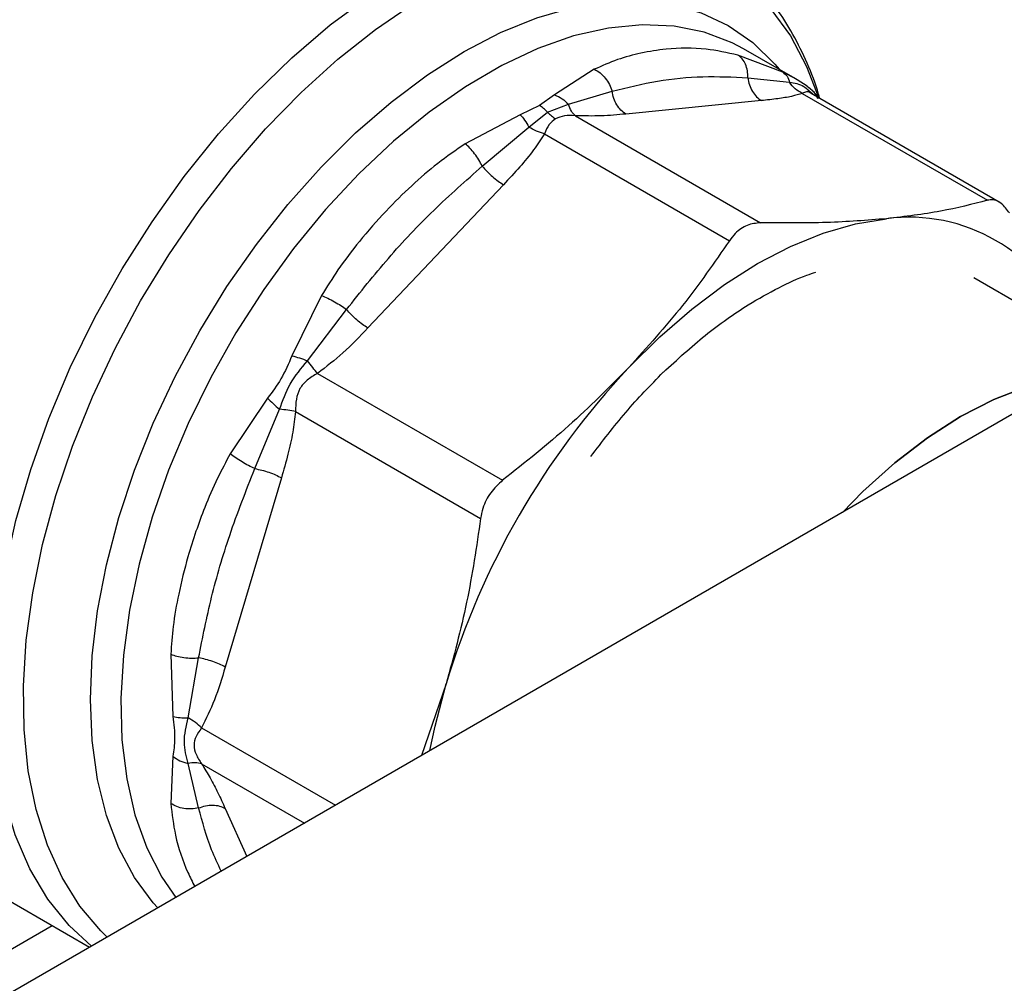
# Model space of a CAD drawing. Extents: x 0.4 to 10.6, y 0.4 to 8.1.
# Drawn here: x 3.2 to 3.2, y 5.2 to 5.2 of the extents above; entities that cross this region are included whole.
import ezdxf

# ---------------------------------------------------------------- set-up
doc = ezdxf.new("R2010")
doc.units = 0
doc.linetypes.add('SLD-SOLID', pattern=[0])
doc.layers.get('0').update_dxf_attribs({"linetype": 'CONTINUOUS'})

msp = doc.modelspace()

# ---------------------------------------------------------------- linework, layer by layer
at = {"color": 7, "linetype": 'SLD-SOLID'}
for p, q in [((3.219178662875426, 5.229553013587888), (3.215667468822267, 5.23089593591476)), ((3.220321681917067, 5.228945206644029), (3.216098111406364, 5.231383422000983)), ((3.204410812541426, 5.229781873627223), (3.201297616974539, 5.227783255499948)), ((3.216437902209709, 5.229121069920271), (3.219713066332988, 5.228761349721944)), ((3.22109024757235, 5.22844913222035), (3.220308005441815, 5.228950846142511)), ((3.202382192772649, 5.227046184698676), (3.205807725458029, 5.228069117095694)), ((3.220709027860684, 5.227898239289458), (3.23521284855756, 5.219525349808838)), ((3.22216255441343, 5.227454436109278), (3.221258840111163, 5.22833686652886)), ((3.236136015643422, 5.2193877286459), (3.221393558800306, 5.227898367827383)), ((3.201297616974539, 5.227783255499948), (3.200106332798088, 5.226947351061692)), ((3.200738669538351, 5.226430972410106), (3.202382203979907, 5.227046195726854)), ((3.217507601062414, 5.227330134265237), (3.206877446868059, 5.226278076634998)), ((3.200106332798088, 5.226947351061692), (3.198594287807188, 5.22622267975318)), ((3.199279293878689, 5.225254961101344), (3.200738672847543, 5.226430979317954)), ((3.198594287807188, 5.22622267975318), (3.194293747355831, 5.223941416170431)), ((3.202932964191873, 5.226138940652303), (3.217436778977283, 5.21776606676589)), ((3.19563147870824, 5.222194377146862), (3.199279295526432, 5.225254963327797)), ((3.200497898167507, 5.224733222094657), (3.21500170061061, 5.216360326126548)), ((3.274835206676892, 5.224520890892054), (2.900470332655442, 5.008404649283018)), ((3.197296453115619, 5.220747086672437), (3.186666298921096, 5.209525829514421)), ((3.244902115214837, 5.207240885006278), (3.234155345646361, 5.213444863022773)), ((3.183037090863114, 5.212058819556818), (3.180713217695456, 5.207347354775117)), ((3.181948446927118, 5.206960458190988), (3.18500123325617, 5.210973205857086)), ((3.182721781254835, 5.205968669103464), (3.197225631030375, 5.197595795971385)), ((3.178801714330209, 5.20403645855655), (3.175883246211615, 5.199667997276236)), ((3.177805613126053, 5.19850978398446), (3.179754556325533, 5.203160197209757)), ((3.18099995223631, 5.202986350938949), (3.195503770516433, 5.19461344637654)), ((3.179891513268067, 5.197791556587593), (3.175488359230632, 5.182974360158425)), ((3.171220584951056, 5.18397752385748), (3.171395086270079, 5.179112189080699)), ((3.172575706032208, 5.1790029834491), (3.173402333123677, 5.183692594184678)), ((3.192802454632312, 5.181658687211731), (3.190861067523797, 5.176043652226011)), ((3.171395083334398, 5.175990527341813), (3.171220584996776, 5.172294716118092)), ((3.173402465198351, 5.171941408887312), (3.172575706509207, 5.175420101110611)), ((3.141420754272702, 5.174566897003277), (3.164861864772878, 5.161034631953885))]:
    msp.add_line(p, q, dxfattribs=at)
at = {"color": 8, "linetype": 'SLD-SOLID'}
for p, q in [((3.17363685867375, 5.178208534512077), (3.184124022167373, 5.172154438725984)), ((3.173636854802148, 5.175396630427264), (3.181688557433885, 5.170748474862124)), ((3.175488359230559, 5.17191058220359), (3.177189101582754, 5.168150994288195)), ((2.897604832658506, 5.010152005561859), (3.16191569586538, 5.162735419061913))]:
    msp.add_line(p, q, dxfattribs=at)
at = {"color": 8, "linetype": 'SLD-SOLID', "flags": 128}
for points in [[(3.166240696699202, 5.161830614681984), (3.16574103303816, 5.162315885780229), (3.164099603681597, 5.16425646685041), (3.1626995919111, 5.166501218596482), (3.161553301080445, 5.169030414059391), (3.160670804834669, 5.171821826578466), (3.160059858582513, 5.17485092512012), (3.159725831341606, 5.178091089857456), (3.159671658555352, 5.181513846106258), (3.159897816296144, 5.185089114561542), (3.160402317081625, 5.18878547563557), (3.161180727340753, 5.192570445574316), (3.162226206376181, 5.196410761925864), (3.163529566480554, 5.200272675852037), (3.165079353678411, 5.204122248714388), (3.166861948384133, 5.207925650328189), (3.168861685091351, 5.2116494562633), (3.171060990041979, 5.215260941579273), (3.173440535665031, 5.218728368413291), (3.175979410428015, 5.222021264893666), (3.178655302608222, 5.225110692927726), (3.18144469636896, 5.227969502510822), (3.184323078417563, 5.23057257032155), (3.187265153429092, 5.232897020506388), (3.19024506634256, 5.234922425713537), (3.193236629576136, 5.23663098660921), (3.19621355316456, 5.23800768829882), (3.199149675796296, 5.23904043227842), (3.202019194720087, 5.239720142756785), (3.204796892500452, 5.240040846413788), (3.207458358629422, 5.239999724894162), (3.209980204046958, 5.2395971395753), (3.212340266684858, 5.238836628391458), (3.214517806227798, 5.237724874742267), (3.21649368637998, 5.236271648758769), (3.218250543035582, 5.23448972144316), (3.219772936875144, 5.232394752436762), (3.221047489046863, 5.230005152402527), (3.222006442839157, 5.227518600867127)], [(3.165016455611247, 5.161123875345277), (3.163249001079306, 5.162736968755355), (3.161583511248228, 5.164792204160577), (3.160173441178576, 5.167163783343999), (3.159031517377943, 5.169830301751952), (3.15816804621495, 5.172767692873488), (3.1575908208997, 5.175949445451318), (3.1573050511466, 5.179346842757662), (3.157313316154381, 5.18292922177545), (3.157615541327682, 5.186664249945646), (3.158208998950309, 5.190518216982929), (3.159088332804085, 5.194456339125971), (3.160245606511089, 5.198443073076291), (3.161670375162988, 5.202442436792306), (3.163349779590967, 5.206418334243186), (3.165268662425428, 5.210334881191555), (3.167409704897973, 5.214156729064637), (3.169753583150964, 5.217849383990798), (3.172279142643909, 5.221379518122034), (3.174963589082571, 5.224715270432576), (3.177782694147576, 5.227826534278771), (3.180711014165744, 5.230685229124898), (3.183722119750515, 5.233265553982447), (3.186788834338884, 5.235544220275481), (3.189883479495402, 5.237500662016827)], [(3.170204919134696, 5.164119111581968), (3.169854409127158, 5.164508836141671), (3.168377095087731, 5.166502202730076), (3.167148482423654, 5.168792648444311), (3.166180403346508, 5.171358115040063), (3.165482180987012, 5.174173895671588), (3.165060539608177, 5.177212872832142), (3.164919539846972, 5.180445779510395), (3.165060539608177, 5.183841481047748), (3.165482180987012, 5.18736727498212), (3.166180403346508, 5.190989205990525), (3.167148482423654, 5.194672392897403), (3.168377095087731, 5.198381364599409), (3.169854409127158, 5.202080401671519), (3.171566197200152, 5.205733880364631), (3.173495973851812, 5.209306615681736), (3.175625154278059, 5.212764200228674), (3.17793323330746, 5.21607333557615), (3.180397982877237, 5.21920215294181), (3.182995666101665, 5.222120520104037), (3.185701265871253, 5.22480033159172), (3.18848872578119, 5.227215779355294), (3.191331201068762, 5.229343601312381), (3.194201317143095, 5.231163305374347), (3.197071433217428, 5.232657366796324), (3.199913908505001, 5.233811396950081), (3.202701368414937, 5.234614281894382), (3.205406968184526, 5.23505828940831), (3.208004651408953, 5.235139143456787), (3.21046940097873, 5.234856065371128), (3.212777480008131, 5.234211781348043), (3.214906660434378, 5.233212496194876), (3.216836437086038, 5.231867833573917), (3.218548225159032, 5.230190743321273), (3.218907935647772, 5.229761344993298)], [(3.216098111406359, 5.231383422000976), (3.215213336887856, 5.231851312867103), (3.213020380323361, 5.232686401099326), (3.210657160488526, 5.23316061765464), (3.20814716412379, 5.233269249555867), (3.20551533670069, 5.233011217170366), (3.202787834502556, 5.232389084939912), (3.199991764671617, 5.231409035894115), (3.197154915806039, 5.230080810200699), (3.194305481784358, 5.228417608363334), (3.191471781562044, 5.226435960029106), (3.188681977725001, 5.224155559709456), (3.185963796597134, 5.221599071047273), (3.183344252683688, 5.218791901575433), (3.180849380188953, 5.215761950205323), (3.178503974276652, 5.212539329954921), (3.176331344644461, 5.209156068672101), (3.17435308386176, 5.205645790727487), (3.172588852772978, 5.202043382840351), (3.171056185099292, 5.198384647358727), (3.169770313180621, 5.19470594643959), (3.168744016589796, 5.191043840665398), (3.167987495123422, 5.187434725688609), (3.167508267431711, 5.183914470515326), (3.167311096294768, 5.180518061023003), (3.167397941287934, 5.177279252255077), (3.167767939306648, 5.17423023294818), (3.168417413144374, 5.171401305626015), (3.169339908038323, 5.168820585439258), (3.170526255819791, 5.166513720744567), (3.171616017694757, 5.164933721441233)]]:
    msp.add_lwpolyline(points, dxfattribs=at)
at = {"color": 7, "linetype": 'SLD-SOLID', "flags": 128}
for points in [[(3.207093894399665, 5.206412186930296), (3.209533881020228, 5.208828916946904), (3.212047691437463, 5.21100723625803), (3.21461111628286, 5.212926166457917), (3.217199468373844, 5.214567227199741), (3.219787820464837, 5.21591461417146), (3.22235124531026, 5.216955351299979), (3.224865055727539, 5.217679415717825), (3.227305042348197, 5.218079834288996)], [(3.24237012666015, 5.205779199126515), (3.240766598577869, 5.205552035020037), (3.238264615879993, 5.20490985282667), (3.235702192648845, 5.20391569945967), (3.233109370953964, 5.202581230458307), (3.230516549259082, 5.200922091251503), (3.227954126027934, 5.198957733729492), (3.225452143330058, 5.196711188188192), (3.223848615247777, 5.195086958178901)], [(3.223848615244473, 5.195086958176993), (3.225452143327513, 5.19671118818709), (3.227954126025389, 5.19895773372839), (3.230516549256537, 5.2009220912504), (3.233109370951419, 5.202581230457204), (3.2357021926463, 5.203915699458568), (3.238264615877449, 5.204909852825566), (3.240766598575324, 5.205552035018936), (3.242370126658364, 5.205779199125485)], [(3.191533772346734, 5.176431996454153), (3.191929413459653, 5.178337084779977), (3.192802454632312, 5.181658687211731)]]:
    msp.add_lwpolyline(points, dxfattribs=at)
at = {"color": 7, "linetype": 'SLD-SOLID'}
for centre, radius, start, end in [((3.229092875452087, 5.204675235396508), 0.01352329910472452, 22.39228141689649, 97.59696683363161), ((3.252881302872041, 5.163474481076953), 0.06277048158620802, 136.8396124304714, 163.1603874256035)]:
    msp.add_arc(centre, radius, start, end, dxfattribs=at)
for points, knots in [([(3.222051977294165, 5.227562408964754), (3.222029125432126, 5.227649549983591), (3.221780176523776, 5.228598867001002), (3.221106028426216, 5.230270349848746), (3.220011082275793, 5.232548068785793), (3.218676105782122, 5.234627380119389), (3.217130906600949, 5.236516184349494), (3.21535163148687, 5.238163358968399), (3.213841006602972, 5.239308289106615), (3.212872265735383, 5.239793820450452), (3.212629526294517, 5.23991548106256)], [0, 0, 0, 0, 0.01548170666167419, 0.1686582024012853, 0.3223061454305912, 0.4765031934920053, 0.631538980887943, 0.7880111299316759, 0.9468815020488422, 1, 1, 1, 1]), ([(3.215667468822267, 5.23089593591476), (3.214831203621258, 5.231077982474752), (3.212947085962659, 5.231488136021683), (3.210428409733821, 5.231447185088611), (3.208102001624155, 5.231086375836876), (3.20619769536201, 5.230579659126371), (3.205011541614099, 5.230050079766749), (3.204410812541426, 5.229781873627223)], [0, 0, 0, 0, 0.2209031544066344, 0.4976980191882295, 0.670894784252453, 0.8333242453467562, 1, 1, 1, 1]), ([(3.216437899565605, 5.229121069514473), (3.216434385813105, 5.229304269500414), (3.216427185090192, 5.229679700705845), (3.216273357293207, 5.230188986589075), (3.216023643289228, 5.230623592977753), (3.215785356421089, 5.230805799977089), (3.215667471247415, 5.230895941342953)], [0, 0, 0, 0, 0.240634092393944, 0.4931307549592042, 0.7492418719991678, 1, 1, 1, 1]), ([(3.204410812801639, 5.229781875448593), (3.204564511096843, 5.229695284986251), (3.20487518882606, 5.22952025553536), (3.205281402470626, 5.229101169675695), (3.20561158299423, 5.228609370129871), (3.205743400828397, 5.228246290392843), (3.205807724494388, 5.228069116948292)], [0, 0, 0, 0, 0.2507570769086491, 0.506867295671808, 0.7593640984721117, 0.9999999999999999, 0.9999999999999999, 0.9999999999999999, 0.9999999999999999]), ([(3.219178662761716, 5.229553013377137), (3.219300000374679, 5.229459205645687), (3.219542674866621, 5.229271590750241), (3.219656266770632, 5.228931427133714), (3.219713062550855, 5.228761345839875)], [0, 0, 0, 0, 0.5000015122829615, 1, 1, 1, 1]), ([(3.205807726163935, 5.228069117204117), (3.206985117264971, 5.228359704306459), (3.209334681782293, 5.228939590755622), (3.212892717526171, 5.229287903335473), (3.215261178864147, 5.229176445638307), (3.216437902994778, 5.229121070040782)], [0, 0, 0, 0, 0.3357287515213208, 0.6699696993843539, 0.9999999999999999, 0.9999999999999999, 0.9999999999999999, 0.9999999999999999]), ([(3.220709003851835, 5.227898158456259), (3.220511006905573, 5.228005470140904), (3.220124853456528, 5.228214760122039), (3.219847976553442, 5.228582274096911), (3.219713065963067, 5.228761348359764)], [0, 0, 0, 0, 0.5127416231842554, 1, 1, 1, 1]), ([(3.22070902786074, 5.227898239289557), (3.22043873770281, 5.227814904139673), (3.219869708493863, 5.227639462552085), (3.218764948973223, 5.227466134551218), (3.217939021656659, 5.227376798616202), (3.217507601062414, 5.227330134265237)], [0, 0, 0, 0, 0.3017570241794157, 0.6352749285373214, 1, 1, 1, 1]), ([(3.221090252199851, 5.228449139754058), (3.22126743645231, 5.228322305568966), (3.221615915715109, 5.228072852907651), (3.221811127010785, 5.227685038810498), (3.221907083139259, 5.227494408759088)], [0, 0, 0, 0, 0.5084499176072652, 1, 1, 1, 1]), ([(3.201297617104491, 5.227783258748333), (3.201496605711985, 5.227695087443766), (3.201887968787441, 5.22752167554166), (3.20221931807446, 5.22720288576917), (3.202382192772656, 5.227046184698679)], [0, 0, 0, 0, 0.5084501323015668, 1, 1, 1, 1]), ([(3.20293296508717, 5.226138943665138), (3.202819466516476, 5.226250998209123), (3.202592469423574, 5.22647510724922), (3.202452290215036, 5.226855830727129), (3.202382200625737, 5.22704619242542)], [0, 0, 0, 0, 0.5000001068035944, 1, 1, 1, 1]), ([(3.200738672847543, 5.226430979317954), (3.200636101456016, 5.226534326462987), (3.200432007490844, 5.226739964002899), (3.200214518477788, 5.226878459279027), (3.200106332798088, 5.226947351060605)], [0, 0, 0, 0, 0.5025694485393701, 1, 1, 1, 1]), ([(3.200738672824693, 5.226430979270184), (3.200841244901526, 5.226327611258712), (3.201045312868152, 5.226121959773764), (3.201262800463858, 5.225983465969064), (3.201370970782846, 5.225914584252001)], [0, 0, 0, 0, 0.5026368348207958, 1, 1, 1, 1]), ([(3.206877446868059, 5.226278076634998), (3.206247329883346, 5.226217338706065), (3.205040851628043, 5.226101044442764), (3.203614407845846, 5.226126689461345), (3.202932964191873, 5.226138940652303)], [0, 0, 0, 0, 0.5222779457009371, 1, 1, 1, 1]), ([(3.198594289196103, 5.226222678111269), (3.198714909646924, 5.226092934074801), (3.198956150507755, 5.225833446045764), (3.199171579433859, 5.225447789394403), (3.199279293878689, 5.225254961101344)], [0, 0, 0, 0, 0.5000000845860947, 1, 1, 1, 1]), ([(3.201370970782847, 5.22591458425765), (3.201191943691161, 5.225770937741963), (3.200809556531078, 5.225464120585566), (3.200606099902062, 5.224986975863988), (3.200497898167507, 5.224733222094657)], [0, 0, 0, 0, 0.4681828010312398, 0.9999999999999999, 0.9999999999999999, 0.9999999999999999, 0.9999999999999999]), ([(3.202932964191864, 5.226138940652275), (3.202636409280752, 5.226160326899026), (3.202082722214541, 5.226200256395311), (3.201596685929597, 5.226005178425224), (3.201370970782847, 5.22591458425765)], [0, 0, 0, 0, 0.5356002139309359, 1, 1, 1, 1]), ([(3.200497898167491, 5.224733222094693), (3.200227603513675, 5.224311281705529), (3.199658555310238, 5.223422975492213), (3.198553805901155, 5.222102269657099), (3.197727872583534, 5.22121207337219), (3.197296453115619, 5.220747086672437)], [0, 0, 0, 0, 0.3017525789677584, 0.635276208832042, 1, 1, 1, 1]), ([(3.200497922205284, 5.224733169021436), (3.200289435561622, 5.224795353615191), (3.199882825558202, 5.224916631781672), (3.199477024421389, 5.225144118493823), (3.199279295187128, 5.225254962868858)], [0, 0, 0, 0, 0.5127435181326194, 0.9999999999999999, 0.9999999999999999, 0.9999999999999999, 0.9999999999999999]), ([(3.194293747355831, 5.223941416170431), (3.193565185234646, 5.223442970975513), (3.192108603199718, 5.222446451536467), (3.190058349471476, 5.220665838871964), (3.18800284998138, 5.218637355127447), (3.186068958119894, 5.216429665410635), (3.184370001185845, 5.214211217398624), (3.183456896416057, 5.212736726052646), (3.183037090863114, 5.212058819556818)], [0, 0, 0, 0, 0.1656246171117128, 0.3311259737665188, 0.5033552725293244, 0.6937123476732718, 0.8591823616528173, 1, 1, 1, 1]), ([(3.195631476387234, 5.222194377369723), (3.195546484143316, 5.22235962507632), (3.195372309773999, 5.222698266742317), (3.195035421023747, 5.223186227038934), (3.194665208670585, 5.223626133837334), (3.19441669231329, 5.223837068337813), (3.194293746397623, 5.223941421771887)], [0, 0, 0, 0, 0.2406340447065719, 0.4931306792332029, 0.7492418066812689, 1, 1, 1, 1]), ([(3.185001233742731, 5.210973205810247), (3.186074345140212, 5.212327207251227), (3.188232982023178, 5.215050873644993), (3.191789527009021, 5.218809832196812), (3.194347678822779, 5.221063420822974), (3.195631479168764, 5.222194377102587)], [0, 0, 0, 0, 0.3299636285630727, 0.663744379498182, 1, 1, 1, 1]), ([(3.235212848362794, 5.219525349753719), (3.23403006421611, 5.219218533043868), (3.231653548069878, 5.218602059727973), (3.228758989025915, 5.218254443221493), (3.227305042348197, 5.218079834288996)], [0, 0, 0, 0, 0.4976966592712365, 1, 1, 1, 1]), ([(3.236934708926319, 5.218531017673357), (3.236737355453491, 5.218801803442116), (3.236342474799738, 5.219343613321936), (3.235721458967816, 5.219608717622413), (3.235351211696782, 5.219548029297059), (3.235212848362794, 5.219525349753719)], [0, 0, 0, 0, 0.3848970140854165, 0.7701328097843628, 0.9999999999999999, 0.9999999999999999, 0.9999999999999999, 0.9999999999999999]), ([(3.217436778977283, 5.21776606676589), (3.21708210921657, 5.217729251056891), (3.216372457519188, 5.217655587234159), (3.215539343163454, 5.217074691057465), (3.215147961705558, 5.216554663020746), (3.215001700415843, 5.216360325834342)], [0, 0, 0, 0, 0.3848970140880105, 0.7701328097891302, 0.9999999999999999, 0.9999999999999999, 0.9999999999999999, 0.9999999999999999]), ([(3.227305042348197, 5.218079834288996), (3.225775482702684, 5.217958583245747), (3.222700979924983, 5.217714861681594), (3.219197356167547, 5.21774894156411), (3.217436778977283, 5.21776606676589)], [0, 0, 0, 0, 0.4974982155184945, 1, 1, 1, 1]), ([(3.215001700415843, 5.216360325834342), (3.213818916268755, 5.214653581817465), (3.211442400122135, 5.211224296157661), (3.208547841077475, 5.208021141976219), (3.207093894399665, 5.206412186930296)], [0, 0, 0, 0, 0.4976966593605077, 1, 1, 1, 1]), ([(3.209817641742021, 5.206057080529004), (3.210906329195388, 5.207054810621147), (3.213083278028246, 5.209049880329061), (3.216145375152971, 5.211191498876427), (3.21881026360446, 5.212686029546859), (3.220583433853073, 5.21351291567378), (3.221537174343307, 5.213824876874152), (3.221772940904341, 5.213901994308236)], [0, 0, 0, 0, 0.2798358232506918, 0.559562128629072, 0.7574820087092208, 0.9400490664066264, 0.9999999999999999, 0.9999999999999999, 0.9999999999999999, 0.9999999999999999]), ([(3.18303709014733, 5.212058820332567), (3.183195846081904, 5.21199228497592), (3.183516747072045, 5.211857793866126), (3.184043439613941, 5.211583127529519), (3.18455665913656, 5.211281352532898), (3.184855436951805, 5.211074261171849), (3.185001232869324, 5.21097320589447)], [0, 0, 0, 0, 0.2507568303896063, 0.5068668164918241, 0.7593636432142955, 1, 1, 1, 1]), ([(3.186666298921096, 5.209525829514421), (3.186036110690044, 5.208864517504582), (3.184829630011574, 5.207598451077129), (3.183403156411982, 5.206495506213987), (3.182721781254835, 5.205968669103464)], [0, 0, 0, 0, 0.522335949756719, 0.9999999999999999, 0.9999999999999999, 0.9999999999999999, 0.9999999999999999]), ([(3.180713217695456, 5.207347354775117), (3.180450994071857, 5.206729372649146), (3.179948988540991, 5.205546296765456), (3.179172569354543, 5.204524511962128), (3.178801714330209, 5.20403645855655)], [0, 0, 0, 0, 0.5223520608355015, 1, 1, 1, 1]), ([(3.180713215860277, 5.207347356045144), (3.180911648357224, 5.207295099654258), (3.181301918032153, 5.207192323722909), (3.181735379037482, 5.20703687101639), (3.181948446927123, 5.206960458190993)], [0, 0, 0, 0, 0.5084496943884141, 1, 1, 1, 1]), ([(3.179754562649042, 5.203160198312623), (3.17999505680548, 5.203837999160218), (3.180491964886764, 5.205238468608869), (3.18145269355831, 5.206374332546177), (3.181948447639722, 5.206960459721857)], [0, 0, 0, 0, 0.4839811737757686, 1, 1, 1, 1]), ([(3.182721779300787, 5.205968673423174), (3.182598343230398, 5.206113107202277), (3.182351471330996, 5.206401974478045), (3.182082788393041, 5.206774297257286), (3.181948447055416, 5.206960458464888)], [0, 0, 0, 0, 0.5000004888715328, 1, 1, 1, 1]), ([(3.207093894399665, 5.206412186930296), (3.205564334754083, 5.204870321993852), (3.202489831976825, 5.201771084874884), (3.198986208220002, 5.198992193730205), (3.197225631030375, 5.197595795971385)], [0, 0, 0, 0, 0.4974982156122267, 1, 1, 1, 1]), ([(3.182721781254838, 5.205968669103457), (3.182441380137873, 5.205802914339404), (3.181912430154731, 5.205490233774501), (3.181290715608542, 5.204806617623948), (3.18100961322985, 5.203926405630708), (3.181003299381809, 5.203312042061413), (3.18099995223631, 5.202986350938949)], [0, 0, 0, 0, 0.2650678838967098, 0.5000253003134232, 0.7349495815125665, 0.9999999999999999, 0.9999999999999999, 0.9999999999999999, 0.9999999999999999]), ([(3.204128629696965, 5.199448888956654), (3.205027186944898, 5.200632412542631), (3.206825955062482, 5.203001637762016), (3.208818552457242, 5.205041439540789), (3.209815767059874, 5.206062278033108)], [0, 0, 0, 0, 0.4995403460561241, 1, 1, 1, 1]), ([(3.178801714455011, 5.204036458497328), (3.178943630218226, 5.203893279447548), (3.179227460673246, 5.203606922428937), (3.179578862432603, 5.203309105976659), (3.179754562649042, 5.203160198312623)], [0, 0, 0, 0, 0.5000018874142664, 1, 1, 1, 1]), ([(3.181000010346772, 5.202986356735186), (3.180808085715686, 5.203021892453749), (3.180433774430021, 5.203091197891136), (3.179977087229064, 5.20313759174877), (3.179754562143764, 5.203160197587309)], [0, 0, 0, 0, 0.5127407012189084, 1, 1, 1, 1]), ([(3.180999952236254, 5.202986350938978), (3.180936992552852, 5.2024446024992), (3.18080445808993, 5.201304184780664), (3.180402290368252, 5.199577755657768), (3.180066770639105, 5.198404435577424), (3.179891513268067, 5.197791556587593)], [0, 0, 0, 0, 0.3017926114864652, 0.635294199653545, 1, 1, 1, 1]), ([(3.175883246211615, 5.199667997276236), (3.17554071086563, 5.199033767714825), (3.174799726767015, 5.197661780778628), (3.173927472115468, 5.195621605496764), (3.173166739072917, 5.193565899363564), (3.172455270863312, 5.191306301743595), (3.171835619683952, 5.188819973889232), (3.17138467237527, 5.186277287552892), (3.171272310045867, 5.1847024757894), (3.171220584951056, 5.18397752385748)], [0, 0, 0, 0, 0.127287513174006, 0.2753526732929045, 0.3939146101769285, 0.520117878265095, 0.7037239909903206, 0.8636117216718323, 0.9999999999999999, 0.9999999999999999, 0.9999999999999999, 0.9999999999999999]), ([(3.177805611249648, 5.198509790450451), (3.177645195533444, 5.198585532327686), (3.177316456205311, 5.198740749873842), (3.176798470873525, 5.199034334677759), (3.17629721167174, 5.199353132986261), (3.176020254057478, 5.199563785356856), (3.175883237728473, 5.199667999189693)], [0, 0, 0, 0, 0.2406343361161155, 0.4931310463366358, 0.7492420509804283, 1, 1, 1, 1]), ([(3.173402333492682, 5.18369259366742), (3.17371883129406, 5.185278044660232), (3.174360127156531, 5.188490525623487), (3.175814057384963, 5.193451001720487), (3.177122573956857, 5.196774784492285), (3.177805614441546, 5.198509785977337)], [0, 0, 0, 0, 0.3177733304791753, 0.6438803718449684, 1, 1, 1, 1]), ([(3.197225631030375, 5.197595795971385), (3.196892467650343, 5.197289650518218), (3.196225847643974, 5.196677090146432), (3.195685820327991, 5.195580569218886), (3.195553295634981, 5.194876543921695), (3.195503770466815, 5.194613446000512)], [0, 0, 0, 0, 0.3848970140847421, 0.770132809781374, 1, 1, 1, 1]), ([(3.195503770466815, 5.194613446000512), (3.195178216776988, 5.192411672501883), (3.194524096071612, 5.187987745883921), (3.193378094866245, 5.183774842603596), (3.192802454632312, 5.181658687211731)], [0, 0, 0, 0, 0.4976966592732858, 1, 1, 1, 1]), ([(3.171220583680991, 5.183977523387986), (3.171372425962403, 5.183923243265652), (3.17167935216664, 5.183813524208756), (3.1722453996427, 5.183712889425392), (3.172836397660417, 5.18366511868267), (3.173216737031223, 5.183683583866492), (3.173402332965011, 5.183692594406281)], [0, 0, 0, 0, 0.2507565572858433, 0.5068664511601103, 0.7593633778049165, 1, 1, 1, 1]), ([(3.175488359230632, 5.182974360158425), (3.17522594245302, 5.182100761088622), (3.17472350756793, 5.180428129284183), (3.17398814746063, 5.178926078844044), (3.17363685867375, 5.178208534512077)], [0, 0, 0, 0, 0.5222901223602546, 1, 1, 1, 1]), ([(3.171395086270079, 5.179112189080699), (3.17146114783837, 5.178511185703126), (3.171587659842261, 5.177360226929232), (3.171457348962822, 5.176433391357312), (3.171395083334398, 5.175990527341813)], [0, 0, 0, 0, 0.5221762857227573, 1, 1, 1, 1]), ([(3.171395083702518, 5.179112187738547), (3.171570940393337, 5.17907208364269), (3.171916808751029, 5.178993208407937), (3.172358562084514, 5.178999762019779), (3.172575706032211, 5.179002983449114)], [0, 0, 0, 0, 0.5084497812753443, 1, 1, 1, 1]), ([(3.172575707800867, 5.175420106091792), (3.172434402696342, 5.175968089758763), (3.172142479961991, 5.17710017122872), (3.17242825728736, 5.178355362743286), (3.172575704191421, 5.179002979213868)], [0, 0, 0, 0, 0.4840496744392101, 1, 1, 1, 1]), ([(3.173636853918695, 5.178208534041596), (3.173483050404945, 5.178354262981745), (3.173175443604595, 5.178645720646818), (3.17277561820098, 5.178883895315252), (3.172575705646798, 5.17900298256153)], [0, 0, 0, 0, 0.5000003692217904, 1, 1, 1, 1]), ([(3.173636858673796, 5.178208534512081), (3.173477646633908, 5.177987237826011), (3.173177308719602, 5.17756978330948), (3.172990408932391, 5.176875055194553), (3.173177474137543, 5.176095303361085), (3.17347770665514, 5.175638679149271), (3.173636854802148, 5.175396630427264)], [0, 0, 0, 0, 0.2651023453692098, 0.5000896009004483, 0.7350060069320405, 1, 1, 1, 1]), ([(3.171395083502766, 5.175990527448214), (3.171567767257502, 5.175864358891691), (3.171913134437426, 5.175612022019425), (3.17235485015356, 5.175484078027047), (3.172575707800887, 5.1754201060919)], [0, 0, 0, 0, 0.5000004770929348, 1, 1, 1, 1]), ([(3.173636912809584, 5.175396691716861), (3.173478806501301, 5.175439703216872), (3.173170453221365, 5.175523588150039), (3.17277055819009, 5.175454006771888), (3.172575706955038, 5.17542010283108)], [0, 0, 0, 0, 0.5127440457788028, 1, 1, 1, 1]), ([(3.1736368548021, 5.175396630427247), (3.173867149347858, 5.175024207126693), (3.174351969636064, 5.174240174785351), (3.174943388726955, 5.173087346340755), (3.175301373797204, 5.172314343050627), (3.175488359230559, 5.17191058220359)], [0, 0, 0, 0, 0.3017722582718754, 0.6352964754152884, 1, 1, 1, 1]), ([(3.173402463771562, 5.171941413999578), (3.173216871555104, 5.171908528796572), (3.172836531189553, 5.171841136045024), (3.172245505973559, 5.171881150567559), (3.171679402335911, 5.172023371810995), (3.17137244174096, 5.172204903145499), (3.171220579585569, 5.172294711870729)], [0, 0, 0, 0, 0.2406210533577036, 0.4931128101150409, 0.7492284597376033, 1, 1, 1, 1])]:
    msp.add_open_spline(points, degree=3, knots=knots, dxfattribs=at)
at = {"color": 8, "linetype": 'SLD-SOLID'}
for points, knots in [([(3.220308005441815, 5.228950846142511), (3.220296891959807, 5.228958013715953), (3.220039320179322, 5.229124133088065), (3.219599503106087, 5.22934330158329), (3.219178662875426, 5.229553013587888)], [0, 0, 0, 0, 0.04314712577006803, 0.9999999999999999, 0.9999999999999999, 0.9999999999999999, 0.9999999999999999]), ([(3.219713062550855, 5.228761345839875), (3.220091169956909, 5.228710661187138), (3.220737588975682, 5.228624009820454), (3.221307197411978, 5.228049994184973), (3.221543626962661, 5.22781173532128)], [0, 0, 0, 0, 0.5849261780249696, 1, 1, 1, 1]), ([(3.221396591887598, 5.227896592038963), (3.221396548876081, 5.227896625143506), (3.22123505507198, 5.228020921585832), (3.221015034572574, 5.228038812581565), (3.220815040448284, 5.227946939327283), (3.220709027860684, 5.227898239289458)], [0, 0, 0, 0, 0.0001251743994007238, 0.4699878413250961, 1, 1, 1, 1]), ([(3.171220584996776, 5.172294716118092), (3.171319059062652, 5.171460094268292), (3.171540651572453, 5.169581975915151), (3.172280228292621, 5.167410134868673), (3.172914962588762, 5.166150308687344), (3.17309712681562, 5.165788747536965)], [0, 0, 0, 0, 0.3631732823623092, 0.8172352630589187, 1, 1, 1, 1]), ([(3.175169604163449, 5.166985163243442), (3.174910395811185, 5.167537312970343), (3.174168082332868, 5.169118543593307), (3.173704299791399, 5.170828532003178), (3.173402465418588, 5.171941409770361)], [0, 0, 0, 0, 0.3491898771010989, 1, 1, 1, 1])]:
    msp.add_open_spline(points, degree=3, knots=knots, dxfattribs=at)
at = {"color": 7, "linetype": 'SLD-SOLID'}
for points in [[(3.216437902994778, 5.229121070040782), (3.216473699527232, 5.228930373030377), (3.216545292592141, 5.228548979009559), (3.216787771209602, 5.228039084417463), (3.21710773254722, 5.227607316459731), (3.217374311040747, 5.227422528278945), (3.21750760028751, 5.227330134188551)], [(3.20687744686806, 5.226278076635003), (3.206744150885356, 5.226370475498078), (3.206477558919958, 5.226555273224218), (3.206157585854135, 5.226987068490954), (3.205915104304692, 5.227496995212119), (3.205843518877521, 5.227878409873454), (3.205807726163935, 5.228069117204117)], [(3.195631479168764, 5.222194377102587), (3.195753533449717, 5.222053475571207), (3.195997642011629, 5.221771672508439), (3.196427779430732, 5.221370110786227), (3.196873074198648, 5.221010696025362), (3.197155326259264, 5.220834955875394), (3.197296452289574, 5.220747085800408)], [(3.186666298921072, 5.209525829514473), (3.186525163474722, 5.209613704156742), (3.186242892582022, 5.209789453441279), (3.185797568813849, 5.210148891719693), (3.1853674071739, 5.210550479391986), (3.185123291553119, 5.210832297004163), (3.185001233742731, 5.210973205810247)], [(3.177805614441546, 5.198509785977337), (3.177988662309701, 5.198474528252656), (3.178354758046015, 5.198404012803295), (3.178917590794327, 5.198232285174377), (3.179451510155177, 5.198026371667684), (3.179744845300994, 5.197869827396693), (3.179891512873904, 5.197791555261197)], [(3.175488359230628, 5.182974360158425), (3.175341682328934, 5.183052635239988), (3.17504832852555, 5.183209185403111), (3.174514372476874, 5.18341510357718), (3.173951503319269, 5.183586830624772), (3.173585390101542, 5.18365733931987), (3.173402333492682, 5.18369259366742)], [(3.173402465418588, 5.171941409770361), (3.173585513013421, 5.172005759115947), (3.173951608203098, 5.172134457807121), (3.174514439796376, 5.172179431334598), (3.175048357993048, 5.172118248170661), (3.175341692553566, 5.171979803303448), (3.175488359833828, 5.171910580869842)]]:
    msp.add_open_spline(points, degree=3, dxfattribs=at)

doc.saveas('drawing.dxf')
